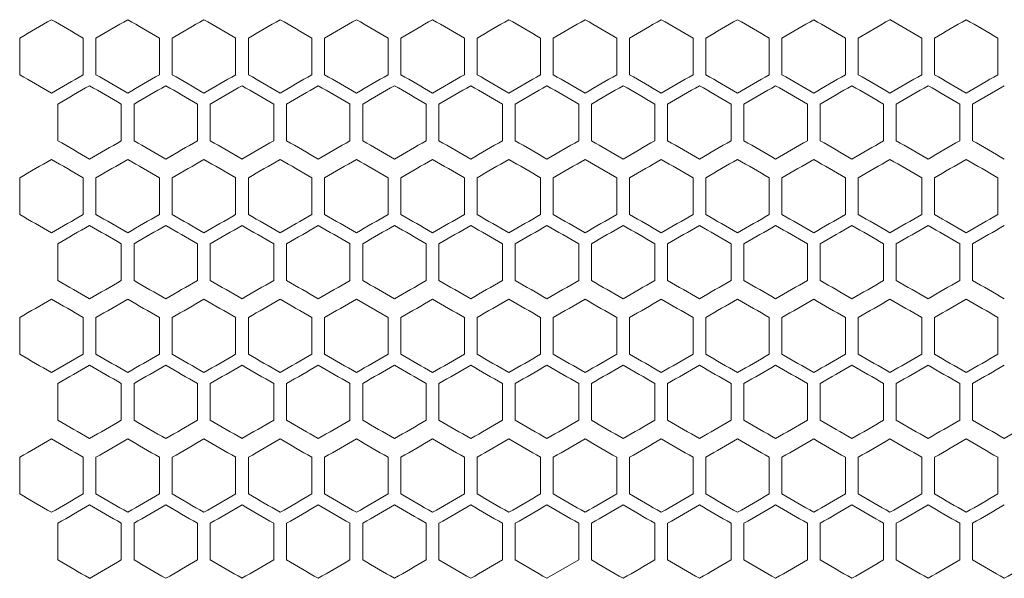
# Model space of a CAD drawing. Units: millimetres. Extents: x -439 to 2300, y -1698 to 747.
# Drawn here: x -176 to -21, y -357 to -269 of the extents above; entities that cross this region are included whole.
import ezdxf

# ---------------------------------------------------------------- set-up
doc = ezdxf.new("R2010")
doc.units = ezdxf.units.MM

# ---------------------------------------------------------------- blocks, each defined once
blk = doc.blocks.new('A$C77EC369C')
at = {"color": 0, "linetype": 'Continuous', "lineweight": 0, "extrusion": (0, 1, -2.22045e-16)}
for p, q in [((-2480.22, -2580.51), (-2480.22, -2574.74)), ((-2470.22, -2574.74), (-2470.22, -2580.51)), ((-2468.22, -2580.51), (-2468.22, -2574.74)), ((-2458.22, -2574.74), (-2458.22, -2580.51)), ((-2456.22, -2580.51), (-2456.22, -2574.74)), ((-2446.22, -2574.74), (-2446.22, -2580.51)), ((-2444.22, -2580.51), (-2444.22, -2574.74)), ((-2434.22, -2574.74), (-2434.22, -2580.51)), ((-2432.22, -2580.51), (-2432.22, -2574.74)), ((-2422.22, -2574.74), (-2422.22, -2580.51)), ((-2420.22, -2580.51), (-2420.22, -2574.74)), ((-2410.22, -2574.74), (-2410.22, -2580.51)), ((-2408.22, -2580.51), (-2408.22, -2574.74)), ((-2398.22, -2574.74), (-2398.22, -2580.51)), ((-2396.22, -2580.51), (-2396.22, -2574.74)), ((-2386.22, -2574.74), (-2386.22, -2580.51)), ((-2384.22, -2580.51), (-2384.22, -2574.74)), ((-2374.22, -2574.74), (-2374.22, -2580.51)), ((-2372.22, -2580.51), (-2372.22, -2574.74)), ((-2362.22, -2574.74), (-2362.22, -2580.51)), ((-2360.22, -2580.51), (-2360.22, -2574.74)), ((-2350.22, -2574.74), (-2350.22, -2580.51)), ((-2348.22, -2580.51), (-2348.22, -2574.74)), ((-2338.22, -2574.74), (-2338.22, -2580.51)), ((-2336.22, -2580.51), (-2336.22, -2574.74)), ((-2326.22, -2574.74), (-2326.22, -2580.51)), ((-2325.22, -2582.24), (-2330.22, -2585.13)), ((-2474.22, -2590.9), (-2474.22, -2585.13)), ((-2464.22, -2585.13), (-2464.22, -2590.9)), ((-2462.22, -2590.9), (-2462.22, -2585.13)), ((-2452.22, -2585.13), (-2452.22, -2590.9)), ((-2450.22, -2590.9), (-2450.22, -2585.13)), ((-2440.22, -2585.13), (-2440.22, -2590.9)), ((-2438.22, -2590.9), (-2438.22, -2585.13)), ((-2428.22, -2585.13), (-2428.22, -2590.9)), ((-2426.22, -2590.9), (-2426.22, -2585.13)), ((-2416.22, -2585.13), (-2416.22, -2590.9)), ((-2414.22, -2590.9), (-2414.22, -2585.13)), ((-2404.22, -2585.13), (-2404.22, -2590.9)), ((-2402.22, -2590.9), (-2402.22, -2585.13)), ((-2392.22, -2585.13), (-2392.22, -2590.9)), ((-2390.22, -2590.9), (-2390.22, -2585.13)), ((-2380.22, -2585.13), (-2380.22, -2590.9)), ((-2378.22, -2590.9), (-2378.22, -2585.13)), ((-2368.22, -2585.13), (-2368.22, -2590.9)), ((-2366.22, -2590.9), (-2366.22, -2585.13)), ((-2356.22, -2585.13), (-2356.22, -2590.9)), ((-2354.22, -2590.9), (-2354.22, -2585.13)), ((-2344.22, -2585.13), (-2344.22, -2590.9)), ((-2342.22, -2590.9), (-2342.22, -2585.13)), ((-2332.22, -2585.13), (-2332.22, -2590.9)), ((-2330.22, -2590.9), (-2330.22, -2585.13)), ((-2386.22, -2596.74), (-2391.22, -2593.85)), ((-2480.22, -2602.51), (-2480.22, -2596.74)), ((-2470.22, -2596.74), (-2470.22, -2602.51)), ((-2468.22, -2602.51), (-2468.22, -2596.74)), ((-2458.22, -2596.74), (-2458.22, -2602.51)), ((-2456.22, -2602.51), (-2456.22, -2596.74)), ((-2446.22, -2596.74), (-2446.22, -2602.51)), ((-2444.22, -2602.51), (-2444.22, -2596.74)), ((-2434.22, -2596.74), (-2434.22, -2602.51)), ((-2432.22, -2602.51), (-2432.22, -2596.74)), ((-2422.22, -2596.74), (-2422.22, -2602.51)), ((-2420.22, -2602.51), (-2420.22, -2596.74)), ((-2410.22, -2596.74), (-2410.22, -2602.51)), ((-2408.22, -2602.51), (-2408.22, -2596.74)), ((-2398.22, -2596.74), (-2398.22, -2602.51)), ((-2396.22, -2602.51), (-2396.22, -2596.74)), ((-2386.22, -2596.74), (-2386.22, -2602.51)), ((-2384.22, -2602.51), (-2384.22, -2596.74)), ((-2374.22, -2596.74), (-2374.22, -2602.51)), ((-2372.22, -2602.51), (-2372.22, -2596.74)), ((-2362.22, -2596.74), (-2362.22, -2602.51)), ((-2360.22, -2602.51), (-2360.22, -2596.74)), ((-2350.22, -2596.74), (-2350.22, -2602.51)), ((-2348.22, -2602.51), (-2348.22, -2596.74)), ((-2338.22, -2596.74), (-2338.22, -2602.51)), ((-2336.22, -2602.51), (-2336.22, -2596.74)), ((-2326.22, -2596.74), (-2326.22, -2602.51)), ((-2474.22, -2612.9), (-2474.22, -2607.13)), ((-2464.22, -2607.13), (-2464.22, -2612.9)), ((-2462.22, -2612.9), (-2462.22, -2607.13)), ((-2452.22, -2607.13), (-2452.22, -2612.9)), ((-2450.22, -2612.9), (-2450.22, -2607.13)), ((-2440.22, -2607.13), (-2440.22, -2612.9)), ((-2438.22, -2612.9), (-2438.22, -2607.13)), ((-2428.22, -2607.13), (-2428.22, -2612.9)), ((-2426.22, -2612.9), (-2426.22, -2607.13)), ((-2416.22, -2607.13), (-2416.22, -2612.9)), ((-2414.22, -2612.9), (-2414.22, -2607.13)), ((-2404.22, -2607.13), (-2404.22, -2612.9)), ((-2402.22, -2612.9), (-2402.22, -2607.13)), ((-2392.22, -2607.13), (-2392.22, -2612.9)), ((-2390.22, -2612.9), (-2390.22, -2607.13)), ((-2380.22, -2607.13), (-2380.22, -2612.9)), ((-2378.22, -2612.9), (-2378.22, -2607.13)), ((-2368.22, -2607.13), (-2368.22, -2612.9)), ((-2366.22, -2612.9), (-2366.22, -2607.13)), ((-2356.22, -2607.13), (-2356.22, -2612.9)), ((-2354.22, -2612.9), (-2354.22, -2607.13)), ((-2344.22, -2607.13), (-2344.22, -2612.9)), ((-2342.22, -2612.9), (-2342.22, -2607.13)), ((-2332.22, -2607.13), (-2332.22, -2612.9)), ((-2330.22, -2612.9), (-2330.22, -2607.13)), ((-2422.22, -2618.74), (-2427.22, -2615.85)), ((-2480.22, -2624.51), (-2480.22, -2618.74)), ((-2470.22, -2618.74), (-2470.22, -2624.51)), ((-2468.22, -2624.51), (-2468.22, -2618.74)), ((-2458.22, -2618.74), (-2458.22, -2624.51)), ((-2456.22, -2624.51), (-2456.22, -2618.74)), ((-2446.22, -2618.74), (-2446.22, -2624.51)), ((-2444.22, -2624.51), (-2444.22, -2618.74)), ((-2434.22, -2618.74), (-2434.22, -2624.51)), ((-2432.22, -2624.51), (-2432.22, -2618.74)), ((-2422.22, -2618.74), (-2422.22, -2624.51)), ((-2420.22, -2624.51), (-2420.22, -2618.74)), ((-2410.22, -2618.74), (-2410.22, -2624.51)), ((-2408.22, -2624.51), (-2408.22, -2618.74)), ((-2398.22, -2618.74), (-2398.22, -2624.51)), ((-2396.22, -2624.51), (-2396.22, -2618.74)), ((-2386.22, -2618.74), (-2386.22, -2624.51)), ((-2384.22, -2624.51), (-2384.22, -2618.74)), ((-2374.22, -2618.74), (-2374.22, -2624.51)), ((-2372.22, -2624.51), (-2372.22, -2618.74)), ((-2362.22, -2618.74), (-2362.22, -2624.51)), ((-2360.22, -2624.51), (-2360.22, -2618.74)), ((-2350.22, -2618.74), (-2350.22, -2624.51)), ((-2348.22, -2624.51), (-2348.22, -2618.74)), ((-2338.22, -2618.74), (-2338.22, -2624.51)), ((-2336.22, -2624.51), (-2336.22, -2618.74)), ((-2326.22, -2618.74), (-2326.22, -2624.51)), ((-2475.22, -2627.4), (-2470.22, -2624.51)), ((-2474.22, -2634.9), (-2474.22, -2629.13)), ((-2464.22, -2629.13), (-2464.22, -2634.9)), ((-2462.22, -2634.9), (-2462.22, -2629.13)), ((-2452.22, -2629.13), (-2452.22, -2634.9)), ((-2450.22, -2634.9), (-2450.22, -2629.13)), ((-2440.22, -2629.13), (-2440.22, -2634.9)), ((-2438.22, -2634.9), (-2438.22, -2629.13)), ((-2428.22, -2629.13), (-2428.22, -2634.9)), ((-2426.22, -2634.9), (-2426.22, -2629.13)), ((-2416.22, -2629.13), (-2416.22, -2634.9)), ((-2414.22, -2634.9), (-2414.22, -2629.13)), ((-2404.22, -2629.13), (-2404.22, -2634.9)), ((-2402.22, -2634.9), (-2402.22, -2629.13)), ((-2392.22, -2629.13), (-2392.22, -2634.9)), ((-2390.22, -2634.9), (-2390.22, -2629.13)), ((-2380.22, -2629.13), (-2380.22, -2634.9)), ((-2378.22, -2634.9), (-2378.22, -2629.13)), ((-2368.22, -2629.13), (-2368.22, -2634.9)), ((-2366.22, -2634.9), (-2366.22, -2629.13)), ((-2356.22, -2629.13), (-2356.22, -2634.9)), ((-2354.22, -2634.9), (-2354.22, -2629.13)), ((-2344.22, -2629.13), (-2344.22, -2634.9)), ((-2342.22, -2634.9), (-2342.22, -2629.13)), ((-2332.22, -2629.13), (-2332.22, -2634.9)), ((-2330.22, -2634.9), (-2330.22, -2629.13)), ((-2480.22, -2646.51), (-2480.22, -2640.74)), ((-2470.22, -2640.74), (-2470.22, -2646.51)), ((-2468.22, -2646.51), (-2468.22, -2640.74)), ((-2458.22, -2640.74), (-2458.22, -2646.51)), ((-2456.22, -2646.51), (-2456.22, -2640.74)), ((-2446.22, -2640.74), (-2446.22, -2646.51)), ((-2444.22, -2646.51), (-2444.22, -2640.74)), ((-2434.22, -2640.74), (-2434.22, -2646.51)), ((-2432.22, -2646.51), (-2432.22, -2640.74)), ((-2422.22, -2640.74), (-2422.22, -2646.51)), ((-2420.22, -2646.51), (-2420.22, -2640.74)), ((-2410.22, -2640.74), (-2410.22, -2646.51)), ((-2408.22, -2646.51), (-2408.22, -2640.74)), ((-2398.22, -2640.74), (-2398.22, -2646.51)), ((-2396.22, -2646.51), (-2396.22, -2640.74)), ((-2386.22, -2640.74), (-2386.22, -2646.51)), ((-2384.22, -2646.51), (-2384.22, -2640.74)), ((-2374.22, -2640.74), (-2374.22, -2646.51)), ((-2372.22, -2646.51), (-2372.22, -2640.74)), ((-2362.22, -2640.74), (-2362.22, -2646.51)), ((-2360.22, -2646.51), (-2360.22, -2640.74)), ((-2350.22, -2640.74), (-2350.22, -2646.51)), ((-2348.22, -2646.51), (-2348.22, -2640.74)), ((-2338.22, -2640.74), (-2338.22, -2646.51)), ((-2336.22, -2646.51), (-2336.22, -2640.74)), ((-2326.22, -2640.74), (-2326.22, -2646.51)), ((-2474.22, -2656.9), (-2474.22, -2651.13)), ((-2464.22, -2651.13), (-2464.22, -2656.9)), ((-2462.22, -2656.9), (-2462.22, -2651.13)), ((-2452.22, -2651.13), (-2452.22, -2656.9)), ((-2450.22, -2656.9), (-2450.22, -2651.13)), ((-2440.22, -2651.13), (-2440.22, -2656.9)), ((-2438.22, -2656.9), (-2438.22, -2651.13)), ((-2428.22, -2651.13), (-2428.22, -2656.9)), ((-2426.22, -2656.9), (-2426.22, -2651.13)), ((-2416.22, -2651.13), (-2416.22, -2656.9)), ((-2414.22, -2656.9), (-2414.22, -2651.13)), ((-2404.22, -2651.13), (-2404.22, -2656.9)), ((-2402.22, -2656.9), (-2402.22, -2651.13)), ((-2392.22, -2651.13), (-2392.22, -2656.9)), ((-2390.22, -2656.9), (-2390.22, -2651.13)), ((-2380.22, -2651.13), (-2380.22, -2656.9)), ((-2378.22, -2656.9), (-2378.22, -2651.13)), ((-2368.22, -2651.13), (-2368.22, -2656.9)), ((-2366.22, -2656.9), (-2366.22, -2651.13)), ((-2356.22, -2651.13), (-2356.22, -2656.9)), ((-2354.22, -2656.9), (-2354.22, -2651.13)), ((-2344.22, -2651.13), (-2344.22, -2656.9)), ((-2342.22, -2656.9), (-2342.22, -2651.13)), ((-2332.22, -2651.13), (-2332.22, -2656.9)), ((-2330.22, -2656.9), (-2330.22, -2651.13)), ((-2397.22, -2659.79), (-2392.22, -2656.9))]:
    blk.add_line(p, q, dxfattribs=at)
at = {"color": 0, "linetype": 'Continuous', "lineweight": 0}
for centre, major_axis, start_param, end_param in [((-2307.69, -2475.13), (1851.52, 1068.97), -1.664111, -1.661399), ((-2307.6, -2482.01), (1852.58, 1069.59), -1.657604, -1.654895), ((-2307.52, -2488.89), (1853.56, 1070.15), -1.651105, -1.648399), ((-2307.39, -2502.67), (1855.29, 1071.15), -1.638126, -1.635426), ((-2307.37, -2641.04), (1855.62, -1071.34), -1.635426, -1.632726), ((-2307.35, -2509.57), (1856.04, 1071.59), -1.631646, -1.628947), ((-2307.33, -2634.14), (1856.34, -1071.76), -1.628947, -1.626249), ((-2307.31, -2516.48), (1856.72, 1071.98), -1.62517, -1.622474), ((-2307.29, -2627.23), (1856.98, -1072.13), -1.622474, -1.619778), ((-2307.28, -2523.39), (1857.32, 1072.32), -1.6187, -1.616005), ((-2307.26, -2530.31), (1857.84, 1072.62), -1.612233, -1.609539), ((-2307.23, -2606.48), (1858.44, -1072.97), -1.603077, -1.600385), ((-2307.23, -2599.56), (1858.77, -1073.16), -1.596618, -1.593927), ((-2307.56, -2493.53), (-1852.99, -1069.83), -1.489405, -1.486697), ((-2307.52, -2666.36), (-1853.56, 1070.15), -1.493194, -1.490488), ((-2307.43, -2507.31), (-1854.82, -1070.88), -1.502385, -1.499683), ((-2307.39, -2652.58), (-1855.29, 1071.15), -1.506167, -1.503466), ((-2307.35, -2645.68), (-1856.04, 1071.59), -1.512645, -1.509947), ((-2307.33, -2521.11), (-1856.34, -1071.76), -1.515343, -1.512645), ((-2307.31, -2638.77), (-1856.72, 1071.98), -1.519119, -1.516422), ((-2307.29, -2528.02), (-1856.98, -1072.13), -1.521815, -1.519119), ((-2307.25, -2541.85), (-1858.03, -1072.73), -1.534746, -1.532053), ((-2307.24, -2618.03), (-1858.28, 1072.88), -1.538515, -1.535823), ((-2307.22, -2604.18), (-1858.93, 1073.25), -1.551432, -1.548742), ((-2307.22, -2562.62), (-1859.03, -1073.31), -1.554122, -1.551432), ((-2307.22, -2597.25), (-1859.14, 1073.37), -1.557888, -1.555198), ((-2307.61, -2675.55), (1852.49, -1069.54), -1.658146, -1.655437), ((-2307.53, -2668.67), (1853.48, -1070.11), -1.651646, -1.64894), ((-2307.46, -2661.78), (1854.39, -1070.63), -1.645153, -1.64245), ((-2307.42, -2509.62), (1854.89, 1070.92), -1.641369, -1.638667), ((-2307.35, -2647.98), (1855.99, -1071.55), -1.632186, -1.629487), ((-2307.33, -2523.42), (1856.39, 1071.79), -1.628408, -1.62571), ((-2307.23, -2551.08), (1858.47, 1072.99), -1.602539, -1.599847), ((-2307.22, -2558), (1858.79, 1073.18), -1.59608, -1.593389), ((-2307.65, -2687.07), (-1852.06, 1069.28), -1.483447, -1.480736), ((-2307.56, -2680.2), (-1853.08, 1069.87), -1.489947, -1.487239), ((-2307.48, -2673.31), (-1854.02, 1070.42), -1.496439, -1.493735), ((-2307.46, -2514.25), (-1854.39, -1070.63), -1.499143, -1.496439), ((-2307.4, -2521.15), (-1855.23, -1071.12), -1.505627, -1.502926), ((-2307.37, -2659.52), (-1855.68, 1071.38), -1.509407, -1.506707), ((-2307.33, -2652.62), (-1856.39, 1071.79), -1.515883, -1.513185), ((-2307.31, -2534.96), (-1856.67, -1071.95), -1.51858, -1.515883), ((-2307.29, -2645.71), (-1857.03, 1072.16), -1.522354, -1.519658), ((-2307.28, -2541.87), (-1857.27, -1072.29), -1.525049, -1.522354), ((-2307.27, -2638.8), (-1857.59, 1072.48), -1.528821, -1.526127), ((-2307.26, -2548.78), (-1857.79, -1072.6), -1.531515, -1.528821), ((-2307.25, -2631.88), (-1858.07, 1072.75), -1.535285, -1.532592), ((-2307.23, -2624.96), (-1858.47, 1072.99), -1.541745, -1.539054), ((-2307.23, -2562.62), (-1858.61, -1073.07), -1.544437, -1.541745), ((-2307.22, -2618.03), (-1858.79, 1073.18), -1.548204, -1.545513), ((-2307.22, -2611.11), (-1859.04, 1073.32), -1.55466, -1.55197), ((-2307.22, -2576.47), (-1859.12, -1073.37), -1.55735, -1.55466), ((-2307.22, -2604.18), (-1859.21, 1073.42), -1.561115, -1.558426), ((-2307.69, -2497.13), (1851.52, 1068.97), -1.664111, -1.661399), ((-2307.65, -2690.59), (1851.97, -1069.23), -1.661399, -1.658688), ((-2307.6, -2504.01), (1852.58, 1069.59), -1.657604, -1.654895), ((-2307.52, -2510.89), (1853.56, 1070.15), -1.651105, -1.648399), ((-2307.49, -2676.83), (1853.95, -1070.38), -1.648399, -1.645694), ((-2307.45, -2517.78), (1854.46, 1070.68), -1.644613, -1.641909), ((-2307.43, -2669.94), (1854.82, -1070.88), -1.64191, -1.639207), ((-2307.39, -2524.67), (1855.29, 1071.15), -1.638126, -1.635426), ((-2307.33, -2656.14), (1856.34, -1071.76), -1.628947, -1.626249), ((-2307.29, -2649.23), (1856.98, -1072.13), -1.622474, -1.619778), ((-2307.26, -2552.31), (1857.84, 1072.62), -1.612233, -1.609539), ((-2307.23, -2628.48), (1858.44, -1072.97), -1.603077, -1.600386), ((-2307.22, -2607.71), (1859.2, -1073.41), -1.583705, -1.581015), ((-2307.56, -2515.53), (-1852.99, -1069.83), -1.489405, -1.486697), ((-2307.49, -2522.42), (-1853.95, -1070.38), -1.495898, -1.493193), ((-2307.39, -2674.58), (-1855.29, 1071.15), -1.506167, -1.503466), ((-2307.35, -2667.68), (-1856.04, 1071.59), -1.512645, -1.509947), ((-2307.24, -2640.03), (-1858.28, 1072.88), -1.538515, -1.535823), ((-2307.22, -2626.18), (-1858.93, 1073.25), -1.551432, -1.548742), ((-2307.22, -2619.25), (-1859.14, 1073.37), -1.557888, -1.555198), ((-2307.61, -2697.55), (1852.49, -1069.54), -1.658146, -1.655437), ((-2307.48, -2524.72), (1854.02, 1070.42), -1.647858, -1.645153), ((-2307.46, -2683.78), (1854.39, -1070.63), -1.645153, -1.64245), ((-2307.42, -2531.62), (1854.89, 1070.92), -1.641369, -1.638667), ((-2307.37, -2538.51), (1855.68, 1071.38), -1.634885, -1.632186), ((-2307.35, -2669.98), (1855.99, -1071.55), -1.632186, -1.629487), ((-2307.27, -2559.24), (1857.59, 1072.48), -1.615466, -1.612772), ((-2307.23, -2573.08), (1858.47, 1072.99), -1.602539, -1.599847), ((-2307.22, -2580), (1858.79, 1073.18), -1.59608, -1.593389), ((-2307.22, -2586.93), (1859.04, 1073.32), -1.589623, -1.586933), ((-2307.22, -2593.85), (1859.21, 1073.42), -1.583167, -1.580478), ((-2307.53, -2529.37), (-1853.48, -1070.11), -1.492652, -1.489946), ((-2307.37, -2681.52), (-1855.68, 1071.38), -1.509407, -1.506707), ((-2307.33, -2674.62), (-1856.39, 1071.79), -1.515883, -1.513185), ((-2307.31, -2556.96), (-1856.67, -1071.95), -1.51858, -1.515883), ((-2307.28, -2563.87), (-1857.27, -1072.29), -1.525049, -1.522354), ((-2307.27, -2660.8), (-1857.59, 1072.48), -1.528821, -1.526127), ((-2307.26, -2570.78), (-1857.79, -1072.6), -1.531515, -1.528821), ((-2307.25, -2653.88), (-1858.07, 1072.75), -1.535285, -1.532592), ((-2307.23, -2646.96), (-1858.47, 1072.99), -1.541745, -1.539054), ((-2307.23, -2584.62), (-1858.61, -1073.07), -1.544437, -1.541745), ((-2307.22, -2640.03), (-1858.79, 1073.18), -1.548204, -1.545513), ((-2307.22, -2633.11), (-1859.04, 1073.32), -1.55466, -1.55197), ((-2307.22, -2598.47), (-1859.12, -1073.37), -1.55735, -1.55466), ((-2307.22, -2626.18), (-1859.21, 1073.42), -1.561115, -1.558426), ((-2307.6, -2526.01), (1852.58, 1069.59), -1.657604, -1.654895), ((-2307.52, -2532.89), (1853.56, 1070.15), -1.651105, -1.648399), ((-2307.45, -2539.78), (1854.46, 1070.68), -1.644613, -1.641909), ((-2307.43, -2691.94), (1854.82, -1070.88), -1.641909, -1.639207), ((-2307.39, -2546.67), (1855.29, 1071.15), -1.638127, -1.635426), ((-2307.35, -2553.57), (1856.04, 1071.59), -1.631646, -1.628947), ((-2307.33, -2678.14), (1856.34, -1071.76), -1.628947, -1.626249), ((-2307.29, -2671.23), (1856.98, -1072.13), -1.622474, -1.619778), ((-2307.26, -2574.31), (1857.84, 1072.62), -1.612233, -1.609539), ((-2307.23, -2643.56), (1858.77, -1073.16), -1.596618, -1.593927), ((-2307.22, -2636.63), (1859.03, -1073.31), -1.590161, -1.587471), ((-2307.69, -2724.12), (-1851.52, 1068.97), -1.480194, -1.477482), ((-2307.6, -2717.24), (-1852.58, 1069.59), -1.486697, -1.483989), ((-2307.56, -2537.53), (-1852.99, -1069.83), -1.489405, -1.486697), ((-2307.52, -2710.36), (-1853.56, 1070.15), -1.493194, -1.490488), ((-2307.49, -2544.42), (-1853.95, -1070.38), -1.495898, -1.493194), ((-2307.45, -2703.47), (-1854.46, 1070.68), -1.499683, -1.49698), ((-2307.43, -2551.31), (-1854.82, -1070.88), -1.502386, -1.499683), ((-2307.37, -2558.21), (-1855.62, -1071.34), -1.508867, -1.506167), ((-2307.35, -2689.68), (-1856.04, 1071.59), -1.512645, -1.509947), ((-2307.31, -2682.77), (-1856.72, 1071.98), -1.519119, -1.516422), ((-2307.29, -2572.02), (-1856.98, -1072.13), -1.521815, -1.519119), ((-2307.28, -2675.86), (-1857.32, 1072.32), -1.525588, -1.522893), ((-2307.26, -2668.94), (-1857.84, 1072.62), -1.532053, -1.52936), ((-2307.25, -2585.85), (-1858.03, -1072.73), -1.534746, -1.532053), ((-2307.24, -2662.03), (-1858.28, 1072.88), -1.538515, -1.535823), ((-2307.23, -2655.1), (-1858.64, 1073.09), -1.544975, -1.542284), ((-2307.22, -2648.18), (-1858.93, 1073.25), -1.551432, -1.548742), ((-2307.22, -2641.25), (-1859.14, 1073.37), -1.557888, -1.555198), ((-2307.22, -2613.54), (-1859.2, -1073.41), -1.560577, -1.557888), ((-2307.61, -2719.55), (1852.49, -1069.54), -1.658146, -1.655437), ((-2307.48, -2546.72), (1854.02, 1070.42), -1.647858, -1.645153), ((-2307.46, -2705.78), (1854.39, -1070.63), -1.645153, -1.64245), ((-2307.42, -2553.62), (1854.89, 1070.92), -1.641369, -1.638667), ((-2307.35, -2691.98), (1855.99, -1071.55), -1.632186, -1.629487), ((-2307.31, -2685.08), (1856.67, -1071.95), -1.62571, -1.623013), ((-2307.28, -2678.17), (1857.27, -1072.29), -1.619239, -1.616544), ((-2307.24, -2664.33), (1858.24, -1072.86), -1.606308, -1.603616), ((-2307.23, -2657.41), (1858.61, -1073.07), -1.599847, -1.597156), ((-2307.22, -2643.56), (1859.12, -1073.37), -1.586933, -1.584243), ((-2307.65, -2731.07), (-1852.06, 1069.28), -1.483447, -1.480736), ((-2307.61, -2544.49), (-1852.49, -1069.54), -1.486155, -1.483446), ((-2307.53, -2551.37), (-1853.48, -1070.11), -1.492653, -1.489946), ((-2307.46, -2558.25), (-1854.39, -1070.63), -1.499143, -1.496439), ((-2307.37, -2703.52), (-1855.68, 1071.38), -1.509407, -1.506707), ((-2307.33, -2696.62), (-1856.39, 1071.79), -1.515883, -1.513185), ((-2307.29, -2689.71), (-1857.03, 1072.16), -1.522354, -1.519658), ((-2307.28, -2585.87), (-1857.27, -1072.29), -1.525049, -1.522354), ((-2307.27, -2682.8), (-1857.59, 1072.48), -1.528821, -1.526127), ((-2307.26, -2592.78), (-1857.79, -1072.6), -1.531515, -1.528821), ((-2307.25, -2675.88), (-1858.07, 1072.75), -1.535285, -1.532592), ((-2307.22, -2662.03), (-1858.79, 1073.18), -1.548204, -1.545513), ((-2307.22, -2613.55), (-1858.91, -1073.24), -1.550894, -1.548204), ((-2307.22, -2655.11), (-1859.04, 1073.32), -1.55466, -1.55197), ((-2307.22, -2620.47), (-1859.12, -1073.37), -1.55735, -1.55466), ((-2307.22, -2648.18), (-1859.21, 1073.42), -1.561115, -1.558426), ((-2307.22, -2627.4), (-1859.26, -1073.45), -1.563804, -1.561115), ((-2307.69, -2541.13), (1851.52, 1068.97), -1.664111, -1.661399), ((-2307.6, -2548.01), (1852.58, 1069.59), -1.657604, -1.654895), ((-2307.52, -2554.89), (1853.56, 1070.15), -1.651105, -1.648399), ((-2307.49, -2720.83), (1853.95, -1070.38), -1.648399, -1.645694), ((-2307.45, -2561.78), (1854.46, 1070.68), -1.644613, -1.641909), ((-2307.43, -2713.94), (1854.82, -1070.88), -1.641909, -1.639207), ((-2307.39, -2568.67), (1855.29, 1071.15), -1.638126, -1.635426), ((-2307.37, -2707.04), (1855.62, -1071.34), -1.635426, -1.632726), ((-2307.35, -2575.57), (1856.04, 1071.59), -1.631646, -1.628947), ((-2307.33, -2700.14), (1856.34, -1071.76), -1.628947, -1.626249), ((-2307.29, -2693.23), (1856.98, -1072.13), -1.622474, -1.619778), ((-2307.27, -2686.32), (1857.54, -1072.45), -1.616005, -1.61331), ((-2307.26, -2596.31), (1857.84, 1072.62), -1.612233, -1.609539), ((-2307.25, -2679.4), (1858.03, -1072.73), -1.609539, -1.606846), ((-2307.23, -2672.48), (1858.44, -1072.97), -1.603077, -1.600386), ((-2307.23, -2665.56), (1858.77, -1073.16), -1.596618, -1.593927), ((-2307.22, -2617.07), (1858.93, 1073.25), -1.592851, -1.590161), ((-2307.22, -2624), (1859.14, 1073.37), -1.586394, -1.583705), ((-2307.22, -2651.71), (1859.2, -1073.41), -1.583705, -1.581015), ((-2307.45, -2725.47), (-1854.46, 1070.68), -1.499683, -1.49698), ((-2307.35, -2711.68), (-1856.04, 1071.59), -1.512645, -1.509947), ((-2307.31, -2704.77), (-1856.72, 1071.98), -1.519119, -1.516422), ((-2307.28, -2697.86), (-1857.32, 1072.32), -1.525588, -1.522893), ((-2307.24, -2684.03), (-1858.28, 1072.88), -1.538515, -1.535823), ((-2307.23, -2621.69), (-1858.77, -1073.16), -1.547666, -1.544975), ((-2307.22, -2670.18), (-1858.93, 1073.25), -1.551432, -1.548742), ((-2307.22, -2663.25), (-1859.14, 1073.37), -1.557888, -1.555198), ((-2307.48, -2568.72), (1854.02, 1070.42), -1.647858, -1.645153), ((-2307.46, -2727.78), (1854.39, -1070.63), -1.645153, -1.64245), ((-2307.26, -2693.25), (1857.79, -1072.6), -1.612772, -1.610078), ((-2307.24, -2686.33), (1858.24, -1072.86), -1.606308, -1.603616), ((-2307.23, -2679.41), (1858.61, -1073.07), -1.599847, -1.597156), ((-2307.65, -2753.07), (-1852.06, 1069.28), -1.483447, -1.480736), ((-2307.56, -2746.2), (-1853.08, 1069.87), -1.489946, -1.487239), ((-2307.53, -2573.37), (-1853.48, -1070.11), -1.492653, -1.489946), ((-2307.48, -2739.31), (-1854.02, 1070.42), -1.496439, -1.493735), ((-2307.46, -2580.25), (-1854.39, -1070.63), -1.499143, -1.496439), ((-2307.4, -2587.15), (-1855.23, -1071.12), -1.505627, -1.502926), ((-2307.37, -2725.52), (-1855.68, 1071.38), -1.509407, -1.506707), ((-2307.35, -2594.05), (-1855.99, -1071.55), -1.512106, -1.509407), ((-2307.33, -2718.62), (-1856.39, 1071.79), -1.515883, -1.513185), ((-2307.31, -2600.96), (-1856.67, -1071.95), -1.51858, -1.515883), ((-2307.29, -2711.71), (-1857.03, 1072.16), -1.522354, -1.519658), ((-2307.27, -2704.8), (-1857.59, 1072.48), -1.528821, -1.526127), ((-2307.26, -2614.78), (-1857.79, -1072.6), -1.531515, -1.528821), ((-2307.25, -2697.88), (-1858.07, 1072.75), -1.535285, -1.532592), ((-2307.24, -2621.7), (-1858.24, -1072.86), -1.537977, -1.535285), ((-2307.23, -2690.96), (-1858.47, 1072.99), -1.541745, -1.539054), ((-2307.23, -2628.62), (-1858.61, -1073.07), -1.544437, -1.541745), ((-2307.22, -2684.03), (-1858.79, 1073.18), -1.548204, -1.545513), ((-2307.22, -2635.55), (-1858.91, -1073.24), -1.550894, -1.548204), ((-2307.22, -2677.11), (-1859.04, 1073.32), -1.55466, -1.55197), ((-2307.22, -2642.47), (-1859.12, -1073.37), -1.55735, -1.55466), ((-2307.22, -2649.4), (-1859.26, -1073.45), -1.563804, -1.561115)]:
    blk.add_ellipse(centre, major_axis=major_axis, ratio=0.000001, start_param=start_param, end_param=end_param, dxfattribs=at)
at = {"color": 0, "linetype": 'Continuous', "lineweight": 0, "extrusion": (1.2326e-32, -2.22045e-16, -1)}
for centre, major_axis, start_param, end_param in [((-2307.65, -2668.59), (1851.97, -1069.23), -1.661399, -1.658688), ((-2307.49, -2654.83), (1853.95, -1070.38), -1.648399, -1.645694), ((-2307.25, -2613.4), (1858.03, -1072.73), -1.60954, -1.606847), ((-2307.22, -2592.63), (1859.03, -1073.31), -1.590161, -1.587471), ((-2307.22, -2585.71), (1859.2, -1073.41), -1.583705, -1.581015), ((-2307.69, -2680.12), (-1851.52, 1068.97), -1.480194, -1.477482), ((-2307.6, -2673.24), (-1852.58, 1069.59), -1.486697, -1.483989), ((-2307.45, -2659.47), (-1854.46, 1070.68), -1.499684, -1.49698), ((-2307.4, -2654.89), (1855.23, -1071.12), -1.638667, -1.635966), ((-2307.26, -2627.25), (1857.79, -1072.6), -1.612772, -1.610078), ((-2307.24, -2620.33), (1858.24, -1072.86), -1.606308, -1.603616), ((-2307.23, -2613.41), (1858.61, -1073.07), -1.599847, -1.597156), ((-2307.22, -2599.56), (1859.12, -1073.37), -1.586933, -1.584243), ((-2307.42, -2666.42), (-1854.89, 1070.92), -1.502926, -1.500224), ((-2307.23, -2621.56), (1858.77, -1073.16), -1.596618, -1.593927), ((-2307.69, -2702.12), (-1851.52, 1068.97), -1.480194, -1.477482), ((-2307.45, -2681.47), (-1854.46, 1070.68), -1.499683, -1.49698), ((-2307.28, -2653.86), (-1857.32, 1072.32), -1.525588, -1.522893), ((-2307.25, -2563.85), (-1858.03, -1072.73), -1.534746, -1.532053), ((-2307.23, -2633.1), (-1858.64, 1073.09), -1.544975, -1.542284), ((-2307.4, -2676.89), (1855.23, -1071.12), -1.638667, -1.635966), ((-2307.23, -2635.41), (1858.61, -1073.07), -1.599847, -1.597156), ((-2307.56, -2702.2), (-1853.08, 1069.87), -1.489946, -1.487239), ((-2307.56, -2705.72), (1852.99, -1069.83), -1.654895, -1.652188), ((-2307.37, -2560.51), (1855.68, 1071.38), -1.634886, -1.632186), ((-2307.22, -2608.93), (1859.04, 1073.32), -1.589623, -1.586933), ((-2307.48, -2717.31), (-1854.02, 1070.42), -1.496439, -1.493735), ((-2307.65, -2734.59), (1851.97, -1069.23), -1.661399, -1.658688), ((-2307.28, -2589.39), (1857.32, 1072.32), -1.6187, -1.616005), ((-2307.69, -2746.12), (-1851.52, 1068.97), -1.480194, -1.477482), ((-2307.52, -2732.36), (-1853.56, 1070.15), -1.493194, -1.490488), ((-2307.43, -2573.31), (-1854.82, -1070.88), -1.502386, -1.499683), ((-2307.27, -2600.93), (-1857.54, -1072.45), -1.528282, -1.525588), ((-2307.26, -2690.94), (-1857.84, 1072.62), -1.532053, -1.52936), ((-2307.65, -2554.96), (1852.06, 1069.28), -1.660856, -1.658146), ((-2307.33, -2589.42), (1856.39, 1071.79), -1.628408, -1.62571), ((-2307.29, -2596.33), (1857.03, 1072.16), -1.621935, -1.619239), ((-2307.28, -2700.17), (1857.27, -1072.29), -1.619239, -1.616544)]:
    blk.add_ellipse(centre, major_axis=major_axis, ratio=0.000001, start_param=start_param, end_param=end_param, dxfattribs=at)
at = {"color": 0, "linetype": 'Continuous', "lineweight": 0, "extrusion": (0, -2.22045e-16, -1)}
for centre, major_axis, start_param, end_param in [((-2307.56, -2661.72), (1852.99, -1069.83), -1.654895, -1.652188), ((-2307.45, -2495.78), (1854.46, 1070.68), -1.644613, -1.641909), ((-2307.24, -2537.22), (1858.28, 1072.88), -1.60577, -1.603077), ((-2307.22, -2558), (1859.14, 1073.37), -1.586395, -1.583705), ((-2307.65, -2486.66), (-1851.97, -1069.23), -1.482905, -1.480194), ((-2307.49, -2500.42), (-1853.95, -1070.38), -1.495898, -1.493194), ((-2307.37, -2514.21), (-1855.62, -1071.34), -1.508867, -1.506167), ((-2307.28, -2631.86), (-1857.32, 1072.32), -1.525588, -1.522893), ((-2307.26, -2624.94), (-1857.84, 1072.62), -1.532053, -1.52936), ((-2307.23, -2611.1), (-1858.64, 1073.09), -1.544975, -1.542284), ((-2307.23, -2555.69), (-1858.77, -1073.16), -1.547666, -1.544975), ((-2307.22, -2569.54), (-1859.2, -1073.41), -1.560577, -1.557888), ((-2307.37, -2516.51), (1855.68, 1071.38), -1.634886, -1.632186), ((-2307.31, -2641.08), (1856.67, -1071.95), -1.62571, -1.623013), ((-2307.29, -2530.33), (1857.03, 1072.16), -1.621935, -1.619239), ((-2307.22, -2606.49), (1858.91, -1073.24), -1.593389, -1.590699), ((-2307.22, -2564.93), (1859.04, 1073.32), -1.589623, -1.586933), ((-2307.31, -2538.48), (1856.72, 1071.98), -1.625171, -1.622474), ((-2307.25, -2635.4), (1858.03, -1072.73), -1.609539, -1.606846), ((-2307.24, -2559.22), (1858.28, 1072.88), -1.605769, -1.603077), ((-2307.22, -2573.07), (1858.93, 1073.25), -1.592851, -1.590161), ((-2307.22, -2614.63), (1859.03, -1073.31), -1.590161, -1.587471), ((-2307.65, -2508.66), (-1851.97, -1069.23), -1.482905, -1.480194), ((-2307.6, -2695.24), (-1852.58, 1069.59), -1.486697, -1.483989), ((-2307.52, -2688.36), (-1853.56, 1070.15), -1.493194, -1.490488), ((-2307.31, -2660.77), (-1856.72, 1071.98), -1.519119, -1.516422), ((-2307.29, -2550.02), (-1856.98, -1072.13), -1.521815, -1.519119), ((-2307.26, -2646.94), (-1857.84, 1072.62), -1.532053, -1.52936), ((-2307.23, -2570.77), (-1858.44, -1072.97), -1.541207, -1.538515), ((-2307.65, -2510.96), (1852.06, 1069.28), -1.660856, -1.658146), ((-2307.53, -2690.67), (1853.48, -1070.11), -1.651646, -1.64894), ((-2307.31, -2663.08), (1856.67, -1071.95), -1.62571, -1.623013), ((-2307.29, -2552.33), (1857.03, 1072.16), -1.621935, -1.619239), ((-2307.24, -2642.33), (1858.24, -1072.86), -1.606308, -1.603616), ((-2307.48, -2695.31), (-1854.02, 1070.42), -1.496439, -1.493735), ((-2307.46, -2536.25), (-1854.39, -1070.63), -1.499143, -1.49644), ((-2307.42, -2688.42), (-1854.89, 1070.92), -1.502926, -1.500224), ((-2307.29, -2667.71), (-1857.03, 1072.16), -1.522354, -1.519659), ((-2307.24, -2577.7), (-1858.24, -1072.86), -1.537977, -1.535285), ((-2307.22, -2591.55), (-1858.91, -1073.24), -1.550894, -1.548204), ((-2307.23, -2650.48), (1858.44, -1072.97), -1.603077, -1.600386), ((-2307.23, -2588.15), (1858.64, 1073.09), -1.599309, -1.596618), ((-2307.22, -2595.07), (1858.93, 1073.25), -1.592851, -1.590161), ((-2307.22, -2629.71), (1859.2, -1073.41), -1.583705, -1.581015), ((-2307.33, -2565.11), (-1856.34, -1071.76), -1.515343, -1.512645), ((-2307.23, -2592.77), (-1858.44, -1072.97), -1.541207, -1.538515), ((-2307.23, -2599.69), (-1858.77, -1073.16), -1.547666, -1.544975), ((-2307.65, -2532.96), (1852.06, 1069.28), -1.660856, -1.658146), ((-2307.56, -2539.84), (1853.08, 1069.87), -1.654354, -1.651646), ((-2307.33, -2567.42), (1856.39, 1071.79), -1.628408, -1.62571), ((-2307.29, -2574.33), (1857.03, 1072.16), -1.621935, -1.619239), ((-2307.27, -2581.24), (1857.59, 1072.48), -1.615466, -1.612772), ((-2307.26, -2671.25), (1857.79, -1072.6), -1.612772, -1.610078), ((-2307.22, -2602), (1858.79, 1073.18), -1.59608, -1.593389), ((-2307.22, -2615.85), (1859.21, 1073.42), -1.583167, -1.580478), ((-2307.23, -2668.96), (-1858.47, 1072.99), -1.541745, -1.539054), ((-2307.31, -2582.48), (1856.72, 1071.98), -1.625171, -1.622474), ((-2307.65, -2552.66), (-1851.97, -1069.23), -1.482905, -1.480194), ((-2307.6, -2739.24), (-1852.58, 1069.59), -1.486697, -1.483989), ((-2307.49, -2566.42), (-1853.95, -1070.38), -1.495898, -1.493194), ((-2307.39, -2718.58), (-1855.29, 1071.15), -1.506167, -1.503466), ((-2307.33, -2587.11), (-1856.34, -1071.76), -1.515343, -1.512645), ((-2307.25, -2607.85), (-1858.03, -1072.73), -1.534746, -1.532053), ((-2307.56, -2561.84), (1853.08, 1069.87), -1.654354, -1.651646), ((-2307.53, -2734.67), (1853.48, -1070.11), -1.651646, -1.64894), ((-2307.37, -2582.51), (1855.68, 1071.38), -1.634886, -1.632186), ((-2307.31, -2707.08), (1856.67, -1071.95), -1.62571, -1.623013), ((-2307.27, -2603.24), (1857.59, 1072.48), -1.615466, -1.612772), ((-2307.22, -2624), (1858.79, 1073.18), -1.59608, -1.593389), ((-2307.22, -2672.49), (1858.91, -1073.24), -1.593389, -1.590699), ((-2307.22, -2665.56), (1859.12, -1073.37), -1.586933, -1.584243)]:
    blk.add_ellipse(centre, major_axis=major_axis, ratio=0.000001, start_param=start_param, end_param=end_param, dxfattribs=at)
at = {"color": 0, "linetype": 'Continuous', "lineweight": 0, "extrusion": (-3.69779e-32, -2.22045e-16, -1)}
for centre, major_axis, start_param, end_param in [((-2307.43, -2647.94), (1854.82, -1070.88), -1.641909, -1.639207), ((-2307.27, -2534.93), (-1857.54, -1072.45), -1.528282, -1.525588), ((-2307.53, -2507.37), (-1853.48, -1070.11), -1.492653, -1.489946), ((-2307.24, -2555.7), (-1858.24, -1072.86), -1.537977, -1.535285), ((-2307.28, -2656.17), (1857.27, -1072.29), -1.619239, -1.616544), ((-2307.61, -2522.49), (-1852.49, -1069.54), -1.486156, -1.483447), ((-2307.35, -2550.05), (-1855.99, -1071.55), -1.512106, -1.509407), ((-2307.69, -2519.13), (1851.52, 1068.97), -1.664111, -1.661399), ((-2307.39, -2696.58), (-1855.29, 1071.15), -1.506167, -1.503466), ((-2307.27, -2578.93), (-1857.54, -1072.45), -1.528282, -1.525588), ((-2307.4, -2565.15), (-1855.23, -1071.12), -1.505627, -1.502926), ((-2307.35, -2572.05), (-1855.99, -1071.55), -1.512106, -1.509407), ((-2307.29, -2594.02), (-1856.98, -1072.13), -1.521815, -1.519119), ((-2307.23, -2614.77), (-1858.44, -1072.97), -1.541207, -1.538516), ((-2307.61, -2566.49), (-1852.49, -1069.54), -1.486156, -1.483447)]:
    blk.add_ellipse(centre, major_axis=major_axis, ratio=0.000001, start_param=start_param, end_param=end_param, dxfattribs=at)
at = {"color": 0, "linetype": 'Continuous', "lineweight": 0, "extrusion": (3.69779e-32, -2.22045e-16, -1)}
for centre, major_axis, start_param, end_param in [((-2307.27, -2620.32), (1857.54, -1072.45), -1.616005, -1.61331), ((-2307.22, -2569.55), (-1858.91, -1073.24), -1.550894, -1.548204), ((-2307.37, -2663.04), (1855.62, -1071.34), -1.635426, -1.632726), ((-2307.22, -2621.56), (1859.12, -1073.37), -1.586933, -1.584243), ((-2307.65, -2712.59), (1851.97, -1069.23), -1.661399, -1.658688), ((-2307.4, -2698.89), (1855.23, -1071.12), -1.638667, -1.635966), ((-2307.56, -2724.2), (-1853.08, 1069.87), -1.489946, -1.487239), ((-2307.22, -2658.63), (1859.03, -1073.31), -1.590161, -1.587471), ((-2307.37, -2580.21), (-1855.62, -1071.34), -1.508867, -1.506167), ((-2307.23, -2677.1), (-1858.64, 1073.09), -1.544975, -1.542284), ((-2307.4, -2720.89), (1855.23, -1071.12), -1.638667, -1.635966), ((-2307.42, -2732.42), (-1854.89, 1070.92), -1.502926, -1.500224)]:
    blk.add_ellipse(centre, major_axis=major_axis, ratio=0.000001, start_param=start_param, end_param=end_param, dxfattribs=at)
at = {"color": 0, "linetype": 'Continuous', "lineweight": 0, "extrusion": (-1.2326e-32, -2.22045e-16, -1)}
for centre, major_axis, start_param, end_param in [((-2307.23, -2544.15), (1858.64, 1073.09), -1.599309, -1.596618), ((-2307.23, -2548.77), (-1858.44, -1072.97), -1.541207, -1.538515), ((-2307.65, -2488.96), (1852.06, 1069.28), -1.660856, -1.658146), ((-2307.48, -2502.72), (1854.02, 1070.42), -1.647858, -1.645153), ((-2307.25, -2544.16), (1858.07, 1072.75), -1.609001, -1.606308), ((-2307.35, -2528.05), (-1855.99, -1071.55), -1.512106, -1.509407), ((-2307.35, -2531.57), (1856.04, 1071.59), -1.631646, -1.628947), ((-2307.28, -2545.39), (1857.32, 1072.32), -1.6187, -1.616005), ((-2307.23, -2566.15), (1858.64, 1073.09), -1.599309, -1.596618), ((-2307.37, -2536.21), (-1855.62, -1071.34), -1.508867, -1.506167), ((-2307.33, -2543.11), (-1856.34, -1071.76), -1.515343, -1.512646), ((-2307.27, -2556.93), (-1857.54, -1072.45), -1.528282, -1.525588), ((-2307.22, -2584.62), (-1859.03, -1073.31), -1.554122, -1.551432), ((-2307.56, -2517.84), (1853.08, 1069.87), -1.654354, -1.651646), ((-2307.25, -2566.16), (1858.07, 1072.75), -1.609001, -1.606308), ((-2307.24, -2581.22), (1858.28, 1072.88), -1.605769, -1.603077), ((-2307.24, -2599.7), (-1858.24, -1072.86), -1.537977, -1.535285), ((-2307.24, -2603.22), (1858.28, 1072.88), -1.605769, -1.603077), ((-2307.23, -2610.15), (1858.64, 1073.09), -1.599309, -1.596618), ((-2307.56, -2559.53), (-1852.99, -1069.83), -1.489405, -1.486697), ((-2307.42, -2575.62), (1854.89, 1070.92), -1.641369, -1.638667), ((-2307.25, -2610.16), (1858.07, 1072.75), -1.609001, -1.606308), ((-2307.23, -2617.08), (1858.47, 1072.99), -1.602539, -1.599847), ((-2307.22, -2630.93), (1859.04, 1073.32), -1.589623, -1.586933), ((-2307.22, -2637.85), (1859.21, 1073.42), -1.583167, -1.580478)]:
    blk.add_ellipse(centre, major_axis=major_axis, ratio=0.000001, start_param=start_param, end_param=end_param, dxfattribs=at)
at = {"color": 0, "linetype": 'Continuous', "lineweight": 0, "extrusion": (-2.46519e-32, -2.22045e-16, -1)}
for centre, major_axis, start_param, end_param in [((-2307.22, -2551.07), (1858.93, 1073.25), -1.592851, -1.590161), ((-2307.56, -2495.84), (1853.08, 1069.87), -1.654354, -1.651646), ((-2307.27, -2537.24), (1857.59, 1072.48), -1.615466, -1.612772), ((-2307.61, -2500.49), (-1852.49, -1069.54), -1.486155, -1.483446), ((-2307.22, -2580), (1859.14, 1073.37), -1.586395, -1.583705), ((-2307.22, -2591.54), (-1859.2, -1073.41), -1.560577, -1.557888), ((-2307.22, -2628.49), (1858.91, -1073.24), -1.593389, -1.590699), ((-2307.4, -2543.15), (-1855.23, -1071.12), -1.505627, -1.502926), ((-2307.31, -2560.48), (1856.72, 1071.98), -1.625171, -1.622474), ((-2307.28, -2567.39), (1857.32, 1072.32), -1.6187, -1.616005), ((-2307.22, -2602), (1859.14, 1073.37), -1.586395, -1.583705), ((-2307.53, -2712.67), (1853.48, -1070.11), -1.651646, -1.64894), ((-2307.31, -2578.96), (-1856.67, -1071.95), -1.51858, -1.515883), ((-2307.22, -2628.62), (-1859.03, -1073.31), -1.554122, -1.551432), ((-2307.22, -2635.54), (-1859.2, -1073.41), -1.560577, -1.557888), ((-2307.22, -2670.18), (-1859.21, 1073.42), -1.561115, -1.558426)]:
    blk.add_ellipse(centre, major_axis=major_axis, ratio=0.000001, start_param=start_param, end_param=end_param, dxfattribs=at)
at = {"color": 0, "linetype": 'Continuous', "lineweight": 0, "extrusion": (4.93038e-32, -2.22045e-16, -1)}
for centre, major_axis, start_param, end_param in [((-2307.28, -2634.17), (1857.27, -1072.29), -1.619239, -1.616544), ((-2307.56, -2683.72), (1852.99, -1069.83), -1.654895, -1.652188), ((-2307.65, -2709.07), (-1852.06, 1069.28), -1.483447, -1.480736), ((-2307.27, -2664.32), (1857.54, -1072.45), -1.616005, -1.613311), ((-2307.42, -2710.42), (-1854.89, 1070.92), -1.502926, -1.500224), ((-2307.35, -2713.98), (1855.99, -1071.55), -1.632186, -1.629487)]:
    blk.add_ellipse(centre, major_axis=major_axis, ratio=0.000001, start_param=start_param, end_param=end_param, dxfattribs=at)
at = {"color": 0, "linetype": 'Continuous', "lineweight": 0, "extrusion": (-4.93038e-32, -2.22045e-16, -1)}
for centre, major_axis, start_param, end_param in [((-2307.43, -2529.31), (-1854.82, -1070.88), -1.502386, -1.499684), ((-2307.23, -2577.69), (-1858.77, -1073.16), -1.547666, -1.544975), ((-2307.33, -2545.42), (1856.39, 1071.79), -1.628408, -1.62571), ((-2307.25, -2588.16), (1858.07, 1072.75), -1.609001, -1.606308)]:
    blk.add_ellipse(centre, major_axis=major_axis, ratio=0.000001, start_param=start_param, end_param=end_param, dxfattribs=at)
at = {"color": 0, "linetype": 'Continuous', "lineweight": 0, "extrusion": (2.46519e-32, -2.22045e-16, -1)}
for centre, major_axis, start_param, end_param in [((-2307.26, -2649.25), (1857.79, -1072.6), -1.612772, -1.610078), ((-2307.49, -2698.83), (1853.95, -1070.38), -1.648399, -1.645694), ((-2307.25, -2657.4), (1858.03, -1072.73), -1.609539, -1.606846), ((-2307.23, -2595.08), (1858.47, 1072.99), -1.602539, -1.599847), ((-2307.22, -2650.49), (1858.91, -1073.24), -1.593389, -1.590699), ((-2307.23, -2606.62), (-1858.61, -1073.07), -1.544437, -1.541745), ((-2307.56, -2727.72), (1852.99, -1069.83), -1.654895, -1.652188), ((-2307.61, -2741.55), (1852.49, -1069.54), -1.658146, -1.655437)]:
    blk.add_ellipse(centre, major_axis=major_axis, ratio=0.000001, start_param=start_param, end_param=end_param, dxfattribs=at)
at = {"color": 0, "linetype": 'Continuous', "lineweight": 0, "extrusion": (6.16298e-32, -2.22045e-16, -1)}
blk.add_ellipse((-2307.22, -2606.62), major_axis=(-1859.03, -1073.31), ratio=0.000001, start_param=-1.554122, end_param=-1.551432, dxfattribs=at)

msp = doc.modelspace()

# ---------------------------------------------------------------- block references
msp.add_blockref('A$C77EC369C', (2303.966, 2302.453))

doc.saveas('drawing.dxf')
